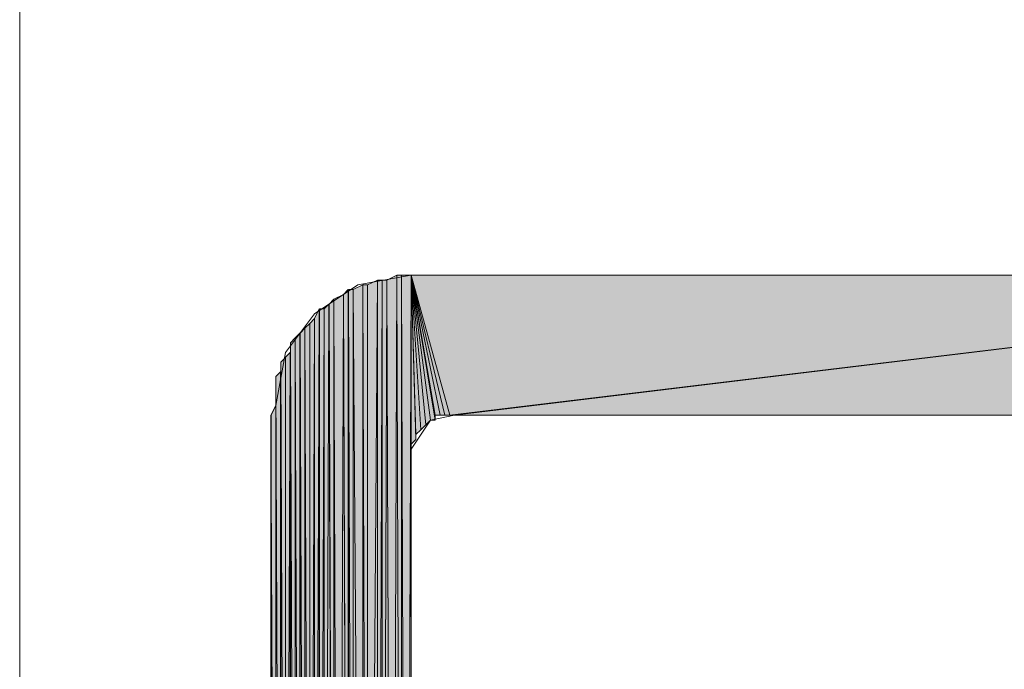
# Model space of a CAD drawing. Units: inches. Extents: x 54 to 155, y -239 to -53.
# Drawn here: x 54 to 59, y -202 to -199 of the extents above; entities that cross this region are included whole.
import ezdxf

# ---------------------------------------------------------------- set-up
doc = ezdxf.new("R2010")
doc.units = ezdxf.units.IN
doc.header["$MEASUREMENT"] = 0
doc.layers.add('Ebene 1', color=7, linetype='Continuous')

# ---------------------------------------------------------------- blocks, each defined once
blk = doc.blocks.new('block 2')
at = {"layer": 'Ebene 1', "lineweight": 0}
blk.add_lwpolyline([(54.3278, -238.792), (154.6152, -238.792), (154.6152, -53.4586), (54.3278, -53.4586), (54.3278, -238.792)], dxfattribs=at)
blk = doc.blocks.new('block 3')
at = {"layer": 'Ebene 1', "lineweight": 0}
blk.add_lwpolyline([(54.3278, -238.792), (154.6152, -238.792), (154.6152, -53.4586), (54.3278, -53.4586), (54.3278, -238.792)], dxfattribs=at)
at = {"layer": 'Ebene 1', "color": 7, "lineweight": 18, "true_color": 0xffffff}
for points in [[(56.0424, -200.4605), (55.8095, -200.5032), (55.619, -200.6306), (55.492, -200.7995), (55.4497, -201.0323), (55.4287, -201.0751)], [(56.0424, -200.4605), (61.2917, -200.4605)], [(55.4287, -205.7742), (55.4287, -201.0751)], [(56.2329, -201.0751), (56.1272, -201.0957), (56.0424, -201.2232), (56.0424, -201.2652)], [(61.5034, -201.0751), (56.2329, -201.0751)], [(56.0424, -201.2652), (56.0424, -205.6674)]]:
    blk.add_lwpolyline(points, dxfattribs=at)

msp = doc.modelspace()

# ---------------------------------------------------------------- hatches: boundary and pattern name
at = {"layer": 'Ebene 1', "true_color": 0xffffff}
h = msp.add_hatch(color=7, dxfattribs=at)
h.dxf.hatch_style = 2
h.paths.add_polyline_path([(55.8517, -200.5032), (55.8517, -206.4088), (55.8944, -200.4825)])
h = msp.add_hatch(color=7, dxfattribs=at)
h.dxf.hatch_style = 2
h.paths.add_polyline_path([(55.8517, -206.4088), (55.8944, -206.4088), (55.8944, -200.4825)])
h = msp.add_hatch(color=7, dxfattribs=at)
h.dxf.hatch_style = 2
h.paths.add_polyline_path([(55.8943, -200.4825), (55.8943, -206.4088), (55.9151, -200.4825)])
h = msp.add_hatch(color=7, dxfattribs=at)
h.dxf.hatch_style = 2
h.paths.add_polyline_path([(55.8943, -206.4088), (55.9151, -206.4301), (55.9151, -200.4825)])
h = msp.add_hatch(color=7, dxfattribs=at)
h.dxf.hatch_style = 2
h.paths.add_polyline_path([(55.9153, -206.4301), (55.958, -206.4515), (55.9365, -200.4818)])
h = msp.add_hatch(color=7, dxfattribs=at)
h.dxf.hatch_style = 2
h.paths.add_polyline_path([(55.9153, -200.4825), (55.9153, -206.4301), (55.9365, -200.4825)])
h = msp.add_hatch(color=7, dxfattribs=at)
h.dxf.hatch_style = 2
h.paths.add_polyline_path([(55.9365, -200.4825), (55.9577, -206.4515), (55.9792, -200.4611)])
h = msp.add_hatch(color=7, dxfattribs=at)
h.dxf.hatch_style = 2
h.paths.add_polyline_path([(55.9578, -206.4515), (56.0002, -206.4515), (55.979, -200.4611)])
h = msp.add_hatch(color=7, dxfattribs=at)
h.dxf.hatch_style = 2
h.paths.add_polyline_path([(55.979, -200.4611), (55.9999, -206.4515), (55.9999, -200.4611)])
h = msp.add_hatch(color=7, dxfattribs=at)
h.dxf.hatch_style = 2
h.paths.add_polyline_path([(56, -206.4515), (56.0212, -206.4515), (56, -200.4611)])
h = msp.add_hatch(color=7, dxfattribs=at)
h.dxf.hatch_style = 2
h.paths.add_polyline_path([(56, -200.4611), (56.0212, -206.4515), (56.0424, -200.4611)])
h = msp.add_hatch(color=7, dxfattribs=at)
h.dxf.hatch_style = 2
h.paths.add_polyline_path([(56.0214, -206.4515), (56.0421, -205.6681), (56.0421, -200.4611)])
h = msp.add_hatch(color=7, dxfattribs=at)
h.dxf.hatch_style = 2
edge = h.paths.add_edge_path()
edge.add_spline(control_points=[(56.0848, -201.1385), (56.0848, -201.1385), (56.0421, -200.4611), (56.0421, -200.4611), (56.0421, -200.4611), (56.0848, -201.1385), (56.0848, -201.1385)], knot_values=[0, 0, 0, 0, 1, 1, 1, 2, 2, 2, 2], degree=3, periodic=1)
h = msp.add_hatch(color=7, dxfattribs=at)
h.dxf.hatch_style = 2
edge = h.paths.add_edge_path()
edge.add_spline(control_points=[(56.0848, -201.1385), (56.0848, -201.1385), (56.0421, -200.4611), (56.0421, -200.4611), (56.0421, -200.4611), (56.0848, -201.1385), (56.0848, -201.1385)], knot_values=[0, 0, 0, 0, 1, 1, 1, 2, 2, 2, 2], degree=3, periodic=1)
h = msp.add_hatch(color=7, dxfattribs=at)
h.dxf.hatch_style = 2
h.paths.add_polyline_path([(56.0848, -201.1385), (56.106, -201.1171), (56.0421, -200.4611)])
h = msp.add_hatch(color=7, dxfattribs=at)
h.dxf.hatch_style = 2
edge = h.paths.add_edge_path()
edge.add_spline(control_points=[(56.1483, -201.0957), (56.1483, -201.0957), (56.0421, -200.4611), (56.0421, -200.4611), (56.0421, -200.4611), (56.1483, -201.0957), (56.1483, -201.0957)], knot_values=[0, 0, 0, 0, 1, 1, 1, 2, 2, 2, 2], degree=3, periodic=1)
h = msp.add_hatch(color=7, dxfattribs=at)
h.dxf.hatch_style = 2
h.paths.add_polyline_path([(56.1483, -201.0957), (56.1483, -201.0751), (56.0421, -200.4611)])
h = msp.add_hatch(color=7, dxfattribs=at)
h.dxf.hatch_style = 2
h.paths.add_polyline_path([(56.1483, -201.0744), (56.1692, -201.0744), (56.0421, -200.4611)])
h = msp.add_hatch(color=7, dxfattribs=at)
h.dxf.hatch_style = 2
edge = h.paths.add_edge_path()
edge.add_spline(control_points=[(56.2119, -201.0744), (56.2119, -201.0744), (56.0421, -200.4611), (56.0421, -200.4611), (56.0421, -200.4611), (56.2119, -201.0744), (56.2119, -201.0744)], knot_values=[0, 0, 0, 0, 1, 1, 1, 2, 2, 2, 2], degree=3, periodic=1)
h = msp.add_hatch(color=7, dxfattribs=at)
h.dxf.hatch_style = 2
edge = h.paths.add_edge_path()
edge.add_spline(control_points=[(56.0422, -205.6674), (56.0422, -205.6674), (56.0422, -200.4611), (56.0422, -200.4611), (56.0422, -200.4611), (56.0422, -205.6674), (56.0422, -205.6674)], knot_values=[0, 0, 0, 0, 1, 1, 1, 2, 2, 2, 2], degree=3, periodic=1)
h = msp.add_hatch(color=7, dxfattribs=at)
h.dxf.hatch_style = 2
edge = h.paths.add_edge_path()
edge.add_spline(control_points=[(56.0422, -201.2652), (56.0422, -201.2652), (56.0422, -200.4611), (56.0422, -200.4611), (56.0422, -200.4611), (56.0422, -201.2652), (56.0422, -201.2652)], knot_values=[0, 0, 0, 0, 1, 1, 1, 2, 2, 2, 2], degree=3, periodic=1)
h = msp.add_hatch(color=7, dxfattribs=at)
h.dxf.hatch_style = 2
edge = h.paths.add_edge_path()
edge.add_spline(control_points=[(56.0422, -201.2439), (56.0422, -201.2439), (56.0422, -200.4611), (56.0422, -200.4611), (56.0422, -200.4611), (56.0422, -201.2439), (56.0422, -201.2439)], knot_values=[0, 0, 0, 0, 1, 1, 1, 2, 2, 2, 2], degree=3, periodic=1)
h = msp.add_hatch(color=7, dxfattribs=at)
h.dxf.hatch_style = 2
edge = h.paths.add_edge_path()
edge.add_spline(control_points=[(56.0422, -201.2439), (56.0422, -201.2439), (56.0422, -200.4611), (56.0422, -200.4611), (56.0422, -200.4611), (56.0422, -201.2439), (56.0422, -201.2439)], knot_values=[0, 0, 0, 0, 1, 1, 1, 2, 2, 2, 2], degree=3, periodic=1)
h = msp.add_hatch(color=7, dxfattribs=at)
h.dxf.hatch_style = 2
edge = h.paths.add_edge_path()
edge.add_spline(control_points=[(56.0422, -201.2439), (56.0422, -201.2439), (56.0422, -200.4611), (56.0422, -200.4611), (56.0422, -200.4611), (56.0422, -201.2439), (56.0422, -201.2439)], knot_values=[0, 0, 0, 0, 1, 1, 1, 2, 2, 2, 2], degree=3, periodic=1)
h = msp.add_hatch(color=7, dxfattribs=at)
h.dxf.hatch_style = 2
edge = h.paths.add_edge_path()
edge.add_spline(control_points=[(56.0422, -201.2232), (56.0422, -201.2232), (56.0422, -200.4611), (56.0422, -200.4611), (56.0422, -200.4611), (56.0422, -201.2232), (56.0422, -201.2232)], knot_values=[0, 0, 0, 0, 1, 1, 1, 2, 2, 2, 2], degree=3, periodic=1)
h = msp.add_hatch(color=7, dxfattribs=at)
h.dxf.hatch_style = 2
edge = h.paths.add_edge_path()
edge.add_spline(control_points=[(56.0422, -201.2232), (56.0422, -201.2232), (56.0422, -200.4611), (56.0422, -200.4611), (56.0422, -200.4611), (56.0422, -201.2232), (56.0422, -201.2232)], knot_values=[0, 0, 0, 0, 1, 1, 1, 2, 2, 2, 2], degree=3, periodic=1)
h = msp.add_hatch(color=7, dxfattribs=at)
h.dxf.hatch_style = 2
edge = h.paths.add_edge_path()
edge.add_spline(control_points=[(56.0422, -201.2018), (56.0422, -201.2018), (56.0422, -200.4611), (56.0422, -200.4611), (56.0422, -200.4611), (56.0422, -201.2018), (56.0422, -201.2018)], knot_values=[0, 0, 0, 0, 1, 1, 1, 2, 2, 2, 2], degree=3, periodic=1)
h = msp.add_hatch(color=7, dxfattribs=at)
h.dxf.hatch_style = 2
h.paths.add_polyline_path([(56.0422, -201.2018), (56.0634, -201.1805), (56.0422, -200.4611)])
h = msp.add_hatch(color=7, dxfattribs=at)
h.dxf.hatch_style = 2
edge = h.paths.add_edge_path()
edge.add_spline(control_points=[(56.1061, -201.1171), (56.1061, -201.1171), (56.0422, -200.4611), (56.0422, -200.4611), (56.0422, -200.4611), (56.1061, -201.1171), (56.1061, -201.1171)], knot_values=[0, 0, 0, 0, 1, 1, 1, 2, 2, 2, 2], degree=3, periodic=1)
h = msp.add_hatch(color=7, dxfattribs=at)
h.dxf.hatch_style = 2
edge = h.paths.add_edge_path()
edge.add_spline(control_points=[(56.1061, -201.1171), (56.1061, -201.1171), (56.0422, -200.4611), (56.0422, -200.4611), (56.0422, -200.4611), (56.1061, -201.1171), (56.1061, -201.1171)], knot_values=[0, 0, 0, 0, 1, 1, 1, 2, 2, 2, 2], degree=3, periodic=1)
h = msp.add_hatch(color=7, dxfattribs=at)
h.dxf.hatch_style = 2
h.paths.add_polyline_path([(56.1061, -201.1171), (56.127, -201.0957), (56.0422, -200.4611)])
h = msp.add_hatch(color=7, dxfattribs=at)
h.dxf.hatch_style = 2
edge = h.paths.add_edge_path()
edge.add_spline(control_points=[(56.1694, -201.0744), (56.1694, -201.0744), (56.0422, -200.4611), (56.0422, -200.4611), (56.0422, -200.4611), (56.1694, -201.0744), (56.1694, -201.0744)], knot_values=[0, 0, 0, 0, 1, 1, 1, 2, 2, 2, 2], degree=3, periodic=1)
h = msp.add_hatch(color=7, dxfattribs=at)
h.dxf.hatch_style = 2
h.paths.add_polyline_path([(56.1694, -201.0744), (56.1904, -201.0744), (56.0422, -200.4611)])
h = msp.add_hatch(color=7, dxfattribs=at)
h.dxf.hatch_style = 2
edge = h.paths.add_edge_path()
edge.add_spline(control_points=[(56.0636, -201.1805), (56.0636, -201.1805), (56.0424, -200.4611), (56.0424, -200.4611), (56.0424, -200.4611), (56.0636, -201.1805), (56.0636, -201.1805)], knot_values=[0, 0, 0, 0, 1, 1, 1, 2, 2, 2, 2], degree=3, periodic=1)
h = msp.add_hatch(color=7, dxfattribs=at)
h.dxf.hatch_style = 2
h.paths.add_polyline_path([(56.0636, -201.1805), (56.0636, -201.1598), (56.0424, -200.4611)])
h = msp.add_hatch(color=7, dxfattribs=at)
h.dxf.hatch_style = 2
edge = h.paths.add_edge_path()
edge.add_spline(control_points=[(56.0636, -201.1598), (56.0636, -201.1598), (56.0424, -200.4611), (56.0424, -200.4611), (56.0424, -200.4611), (56.0636, -201.1598), (56.0636, -201.1598)], knot_values=[0, 0, 0, 0, 1, 1, 1, 2, 2, 2, 2], degree=3, periodic=1)
h = msp.add_hatch(color=7, dxfattribs=at)
h.dxf.hatch_style = 2
h.paths.add_polyline_path([(56.0636, -201.1598), (56.0848, -201.1385), (56.0424, -200.4611)])
h = msp.add_hatch(color=7, dxfattribs=at)
h.dxf.hatch_style = 2
edge = h.paths.add_edge_path()
edge.add_spline(control_points=[(56.127, -201.0957), (56.127, -201.0957), (56.0424, -200.4611), (56.0424, -200.4611), (56.0424, -200.4611), (56.127, -201.0957), (56.127, -201.0957)], knot_values=[0, 0, 0, 0, 1, 1, 1, 2, 2, 2, 2], degree=3, periodic=1)
h = msp.add_hatch(color=7, dxfattribs=at)
h.dxf.hatch_style = 2
h.paths.add_polyline_path([(56.127, -201.0957), (56.1482, -201.0957), (56.0424, -200.4611)])
h = msp.add_hatch(color=7, dxfattribs=at)
h.dxf.hatch_style = 2
edge = h.paths.add_edge_path()
edge.add_spline(control_points=[(56.1905, -201.0744), (56.1905, -201.0744), (56.0424, -200.4611), (56.0424, -200.4611), (56.0424, -200.4611), (56.1905, -201.0744), (56.1905, -201.0744)], knot_values=[0, 0, 0, 0, 1, 1, 1, 2, 2, 2, 2], degree=3, periodic=1)
h = msp.add_hatch(color=7, dxfattribs=at)
h.dxf.hatch_style = 2
h.paths.add_polyline_path([(56.1905, -201.0744), (56.2117, -201.0744), (56.0424, -200.4611)])
for points in [[(56.0424, -200.4611), (56.2117, -201.0744), (61.2917, -200.4611)], [(61.2917, -200.4611), (56.2117, -201.0744), (56.2329, -201.0744)], [(61.2917, -200.4611), (56.2329, -201.0744), (61.5034, -201.0744)]]:
    msp.add_hatch(color=7, dxfattribs=at).paths.add_polyline_path(points)
h = msp.add_hatch(color=7, dxfattribs=at)
edge = h.paths.add_edge_path()
edge.add_spline(control_points=[(61.2917, -200.4611), (61.2917, -200.4611), (56.2329, -201.0744), (56.2329, -201.0744), (56.2329, -201.0744), (61.2917, -200.4611), (61.2917, -200.4611)], knot_values=[0, 0, 0, 0, 1, 1, 1, 2, 2, 2, 2], degree=3, periodic=1)
h = msp.add_hatch(color=7, dxfattribs=at)
h.dxf.hatch_style = 2
h.paths.add_polyline_path([(55.7461, -200.5459), (55.7671, -206.3454), (55.7671, -200.5245)])
h = msp.add_hatch(color=7, dxfattribs=at)
h.dxf.hatch_style = 2
h.paths.add_polyline_path([(55.7673, -206.3454), (55.7885, -206.366), (55.7673, -200.5238)])
h = msp.add_hatch(color=7, dxfattribs=at)
h.dxf.hatch_style = 2
h.paths.add_polyline_path([(55.7673, -200.5238), (55.7885, -206.3667), (55.7885, -200.5238)])
h = msp.add_hatch(color=7, dxfattribs=at)
h.dxf.hatch_style = 2
h.paths.add_polyline_path([(55.7887, -200.5238), (55.8309, -206.3874), (55.8309, -200.5032)])
h = msp.add_hatch(color=7, dxfattribs=at)
h.dxf.hatch_style = 2
h.paths.add_polyline_path([(55.7887, -206.3667), (55.8309, -206.3874), (55.7887, -200.5238)])
h = msp.add_hatch(color=7, dxfattribs=at)
h.dxf.hatch_style = 2
h.paths.add_polyline_path([(55.8309, -206.3874), (55.8517, -206.4088), (55.8309, -200.5032)])
h = msp.add_hatch(color=7, dxfattribs=at)
h.dxf.hatch_style = 2
h.paths.add_polyline_path([(55.8309, -200.5032), (55.8517, -206.4088), (55.8517, -200.5032)])
h = msp.add_hatch(color=7, dxfattribs=at)
h.dxf.hatch_style = 2
h.paths.add_polyline_path([(55.6826, -200.5879), (55.7037, -206.3027), (55.7037, -200.5666)])
h = msp.add_hatch(color=7, dxfattribs=at)
h.dxf.hatch_style = 2
h.paths.add_polyline_path([(55.7037, -200.5666), (55.7246, -206.324), (55.7461, -200.5459)])
h = msp.add_hatch(color=7, dxfattribs=at)
h.dxf.hatch_style = 2
h.paths.add_polyline_path([(55.7037, -206.3027), (55.7246, -206.324), (55.7037, -200.5666)])
h = msp.add_hatch(color=7, dxfattribs=at)
h.dxf.hatch_style = 2
h.paths.add_polyline_path([(55.7248, -206.324), (55.7675, -206.3454), (55.746, -200.5459)])
h = msp.add_hatch(color=7, dxfattribs=at)
h.dxf.hatch_style = 2
h.paths.add_polyline_path([(55.619, -200.6513), (55.619, -206.2393), (55.6402, -200.6086)])
h = msp.add_hatch(color=7, dxfattribs=at)
h.dxf.hatch_style = 2
h.paths.add_polyline_path([(55.619, -206.2393), (55.6402, -206.2606), (55.6402, -200.6086)])
h = msp.add_hatch(color=7, dxfattribs=at)
h.dxf.hatch_style = 2
h.paths.add_polyline_path([(55.6404, -200.6086), (55.6404, -206.2606), (55.6612, -200.6086)])
h = msp.add_hatch(color=7, dxfattribs=at)
h.dxf.hatch_style = 2
h.paths.add_polyline_path([(55.6404, -206.2606), (55.6612, -206.2813), (55.6612, -200.6086)])
h = msp.add_hatch(color=7, dxfattribs=at)
h.dxf.hatch_style = 2
h.paths.add_polyline_path([(55.6612, -200.6086), (55.6612, -206.2813), (55.6824, -200.5879)])
h = msp.add_hatch(color=7, dxfattribs=at)
h.dxf.hatch_style = 2
h.paths.add_polyline_path([(55.6612, -206.282), (55.7039, -206.3027), (55.6824, -200.5879)])
h = msp.add_hatch(color=7, dxfattribs=at)
h.dxf.hatch_style = 2
h.paths.add_polyline_path([(55.5982, -200.6727), (55.5982, -206.1972), (55.6188, -200.6513)])
h = msp.add_hatch(color=7, dxfattribs=at)
h.dxf.hatch_style = 2
h.paths.add_polyline_path([(55.5982, -206.1972), (55.6188, -206.2393), (55.6188, -200.6513)])
h = msp.add_hatch(color=7, dxfattribs=at)
h.dxf.hatch_style = 2
h.paths.add_polyline_path([(55.5556, -200.7147), (55.5768, -206.1759), (55.5768, -200.694)])
h = msp.add_hatch(color=7, dxfattribs=at)
h.dxf.hatch_style = 2
h.paths.add_polyline_path([(55.5768, -200.694), (55.598, -206.1972), (55.598, -200.6727)])
h = msp.add_hatch(color=7, dxfattribs=at)
h.dxf.hatch_style = 2
h.paths.add_polyline_path([(55.5768, -206.1759), (55.598, -206.1965), (55.5768, -200.694)])
h = msp.add_hatch(color=7, dxfattribs=at)
h.dxf.hatch_style = 2
h.paths.add_polyline_path([(55.5134, -200.7574), (55.5341, -206.1125), (55.5341, -200.7361)])
h = msp.add_hatch(color=7, dxfattribs=at)
h.dxf.hatch_style = 2
h.paths.add_polyline_path([(55.5343, -200.7361), (55.5554, -206.1552), (55.5554, -200.7147)])
h = msp.add_hatch(color=7, dxfattribs=at)
h.dxf.hatch_style = 2
h.paths.add_polyline_path([(55.5343, -206.1125), (55.5554, -206.1552), (55.5343, -200.7361)])
h = msp.add_hatch(color=7, dxfattribs=at)
h.dxf.hatch_style = 2
h.paths.add_polyline_path([(55.5556, -206.1552), (55.5768, -206.1759), (55.5556, -200.7147)])
h = msp.add_hatch(color=7, dxfattribs=at)
h.dxf.hatch_style = 2
h.paths.add_polyline_path([(55.492, -200.8208), (55.492, -206.0484), (55.5132, -200.7995)])
h = msp.add_hatch(color=7, dxfattribs=at)
h.dxf.hatch_style = 2
h.paths.add_polyline_path([(55.492, -206.0484), (55.5132, -206.0911), (55.5132, -200.7995)])
h = msp.add_hatch(color=7, dxfattribs=at)
h.dxf.hatch_style = 2
h.paths.add_polyline_path([(55.5134, -206.0911), (55.5341, -206.1125), (55.5134, -200.7574)])
h = msp.add_hatch(color=7, dxfattribs=at)
h.dxf.hatch_style = 2
h.paths.add_polyline_path([(55.4709, -200.8422), (55.4919, -206.0064), (55.4919, -200.8215)])
h = msp.add_hatch(color=7, dxfattribs=at)
h.dxf.hatch_style = 2
h.paths.add_polyline_path([(55.4709, -205.9857), (55.4919, -206.0064), (55.4709, -200.8422)])
h = msp.add_hatch(color=7, dxfattribs=at)
h.dxf.hatch_style = 2
edge = h.paths.add_edge_path()
edge.add_spline(control_points=[(55.492, -206.0484), (55.492, -206.0484), (55.492, -200.8215), (55.492, -200.8215), (55.492, -200.8215), (55.492, -206.0484), (55.492, -206.0484)], knot_values=[0, 0, 0, 0, 1, 1, 1, 2, 2, 2, 2], degree=3, periodic=1)
h = msp.add_hatch(color=7, dxfattribs=at)
h.dxf.hatch_style = 2
h.paths.add_polyline_path([(55.4498, -200.9049), (55.4707, -205.943), (55.4707, -200.8842)])
h = msp.add_hatch(color=7, dxfattribs=at)
h.dxf.hatch_style = 2
edge = h.paths.add_edge_path()
edge.add_spline(control_points=[(55.4709, -205.9857), (55.4709, -205.9857), (55.4709, -200.8842), (55.4709, -200.8842), (55.4709, -200.8842), (55.4709, -205.9857), (55.4709, -205.9857)], knot_values=[0, 0, 0, 0, 1, 1, 1, 2, 2, 2, 2], degree=3, periodic=1)
h = msp.add_hatch(color=7, dxfattribs=at)
h.dxf.hatch_style = 2
h.paths.add_polyline_path([(55.4498, -205.901), (55.4707, -205.943), (55.4498, -200.9049)])
h = msp.add_hatch(color=7, dxfattribs=at)
h.dxf.hatch_style = 2
edge = h.paths.add_edge_path()
edge.add_spline(control_points=[(55.4498, -205.8796), (55.4498, -205.8796), (55.4498, -200.9476), (55.4498, -200.9476), (55.4498, -200.9476), (55.4498, -205.8796), (55.4498, -205.8796)], knot_values=[0, 0, 0, 0, 1, 1, 1, 2, 2, 2, 2], degree=3, periodic=1)
h = msp.add_hatch(color=7, dxfattribs=at)
h.dxf.hatch_style = 2
edge = h.paths.add_edge_path()
edge.add_spline(control_points=[(55.4498, -205.901), (55.4498, -205.901), (55.4498, -200.9476), (55.4498, -200.9476), (55.4498, -200.9476), (55.4498, -205.901), (55.4498, -205.901)], knot_values=[0, 0, 0, 0, 1, 1, 1, 2, 2, 2, 2], degree=3, periodic=1)
h = msp.add_hatch(color=7, dxfattribs=at)
h.dxf.hatch_style = 2
edge = h.paths.add_edge_path()
edge.add_spline(control_points=[(55.4498, -205.8796), (55.4498, -205.8796), (55.4498, -200.969), (55.4498, -200.969), (55.4498, -200.969), (55.4498, -205.8796), (55.4498, -205.8796)], knot_values=[0, 0, 0, 0, 1, 1, 1, 2, 2, 2, 2], degree=3, periodic=1)
h = msp.add_hatch(color=7, dxfattribs=at)
h.dxf.hatch_style = 2
edge = h.paths.add_edge_path()
edge.add_spline(control_points=[(55.4498, -205.8369), (55.4498, -205.8369), (55.4498, -201.0117), (55.4498, -201.0117), (55.4498, -201.0117), (55.4498, -205.8369), (55.4498, -205.8369)], knot_values=[0, 0, 0, 0, 1, 1, 1, 2, 2, 2, 2], degree=3, periodic=1)
h = msp.add_hatch(color=7, dxfattribs=at)
h.dxf.hatch_style = 2
h.paths.add_polyline_path([(55.4285, -201.0744), (55.4497, -205.7948), (55.4497, -201.0323)])
h = msp.add_hatch(color=7, dxfattribs=at)
h.dxf.hatch_style = 2
h.paths.add_polyline_path([(55.4285, -205.7742), (55.4497, -205.7948), (55.4285, -201.0744)])

# ---------------------------------------------------------------- linework, layer by layer
at = {"layer": 'Ebene 1', "lineweight": 0}
for points in [[(55.8517, -200.5032), (55.8517, -206.4088), (55.8944, -200.4825), (55.8517, -200.5032)], [(55.8517, -206.4088), (55.8944, -206.4088), (55.8944, -200.4825), (55.8517, -206.4088)], [(55.8943, -200.4825), (55.8943, -206.4088), (55.9151, -200.4825), (55.8943, -200.4825)], [(55.8943, -206.4088), (55.9151, -206.4301), (55.9151, -200.4825), (55.8943, -206.4088)], [(55.9153, -206.4301), (55.958, -206.4515), (55.9365, -200.4818), (55.9153, -206.4301)], [(55.9153, -200.4825), (55.9153, -206.4301), (55.9365, -200.4825), (55.9153, -200.4825)], [(55.9365, -200.4825), (55.9577, -206.4515), (55.9792, -200.4611), (55.9365, -200.4825)], [(55.9578, -206.4515), (56.0002, -206.4515), (55.979, -200.4611), (55.9578, -206.4515)], [(55.979, -200.4611), (55.9999, -206.4515), (55.9999, -200.4611), (55.979, -200.4611)], [(56, -206.4515), (56.0212, -206.4515), (56, -200.4611), (56, -206.4515)], [(56, -200.4611), (56.0212, -206.4515), (56.0424, -200.4611), (56, -200.4611)], [(56.0214, -206.4515), (56.0421, -205.6681), (56.0421, -200.4611), (56.0214, -206.4515)], [(56.0848, -201.1385), (56.106, -201.1171), (56.0421, -200.4611), (56.0848, -201.1385)], [(56.1483, -201.0957), (56.1483, -201.0751), (56.0421, -200.4611), (56.1483, -201.0957)], [(56.1483, -201.0744), (56.1692, -201.0744), (56.0421, -200.4611), (56.1483, -201.0744)], [(56.0422, -201.2018), (56.0634, -201.1805), (56.0422, -200.4611), (56.0422, -201.2018)], [(56.1061, -201.1171), (56.127, -201.0957), (56.0422, -200.4611), (56.1061, -201.1171)], [(56.1694, -201.0744), (56.1904, -201.0744), (56.0422, -200.4611), (56.1694, -201.0744)], [(56.0636, -201.1805), (56.0636, -201.1598), (56.0424, -200.4611), (56.0636, -201.1805)], [(56.0636, -201.1598), (56.0848, -201.1385), (56.0424, -200.4611), (56.0636, -201.1598)], [(56.127, -201.0957), (56.1482, -201.0957), (56.0424, -200.4611), (56.127, -201.0957)], [(56.1905, -201.0744), (56.2117, -201.0744), (56.0424, -200.4611), (56.1905, -201.0744)], [(56.0424, -200.4611), (56.2117, -201.0744), (61.2917, -200.4611), (56.0424, -200.4611)], [(61.2917, -200.4611), (56.2117, -201.0744), (56.2329, -201.0744), (61.2917, -200.4611)], [(61.2917, -200.4611), (56.2329, -201.0744), (61.5034, -201.0744), (61.2917, -200.4611)], [(55.7461, -200.5459), (55.7671, -206.3454), (55.7671, -200.5245), (55.7461, -200.5459)], [(55.7673, -206.3454), (55.7885, -206.366), (55.7673, -200.5238), (55.7673, -206.3454)], [(55.7673, -200.5238), (55.7885, -206.3667), (55.7885, -200.5238), (55.7673, -200.5238)], [(55.7887, -200.5238), (55.8309, -206.3874), (55.8309, -200.5032), (55.7887, -200.5238)], [(55.7887, -206.3667), (55.8309, -206.3874), (55.7887, -200.5238), (55.7887, -206.3667)], [(55.8309, -206.3874), (55.8517, -206.4088), (55.8309, -200.5032), (55.8309, -206.3874)], [(55.8309, -200.5032), (55.8517, -206.4088), (55.8517, -200.5032), (55.8309, -200.5032)], [(55.6826, -200.5879), (55.7037, -206.3027), (55.7037, -200.5666), (55.6826, -200.5879)], [(55.7037, -200.5666), (55.7246, -206.324), (55.7461, -200.5459), (55.7037, -200.5666)], [(55.7037, -206.3027), (55.7246, -206.324), (55.7037, -200.5666), (55.7037, -206.3027)], [(55.7248, -206.324), (55.7675, -206.3454), (55.746, -200.5459), (55.7248, -206.324)], [(55.619, -200.6513), (55.619, -206.2393), (55.6402, -200.6086), (55.619, -200.6513)], [(55.619, -206.2393), (55.6402, -206.2606), (55.6402, -200.6086), (55.619, -206.2393)], [(55.6404, -200.6086), (55.6404, -206.2606), (55.6612, -200.6086), (55.6404, -200.6086)], [(55.6404, -206.2606), (55.6612, -206.2813), (55.6612, -200.6086), (55.6404, -206.2606)], [(55.6612, -200.6086), (55.6612, -206.2813), (55.6824, -200.5879), (55.6612, -200.6086)], [(55.6612, -206.282), (55.7039, -206.3027), (55.6824, -200.5879), (55.6612, -206.282)], [(55.5982, -200.6727), (55.5982, -206.1972), (55.6188, -200.6513), (55.5982, -200.6727)], [(55.5982, -206.1972), (55.6188, -206.2393), (55.6188, -200.6513), (55.5982, -206.1972)], [(55.5556, -200.7147), (55.5768, -206.1759), (55.5768, -200.694), (55.5556, -200.7147)], [(55.5768, -200.694), (55.598, -206.1972), (55.598, -200.6727), (55.5768, -200.694)], [(55.5768, -206.1759), (55.598, -206.1965), (55.5768, -200.694), (55.5768, -206.1759)], [(55.5134, -200.7574), (55.5341, -206.1125), (55.5341, -200.7361), (55.5134, -200.7574)], [(55.5343, -200.7361), (55.5554, -206.1552), (55.5554, -200.7147), (55.5343, -200.7361)], [(55.5343, -206.1125), (55.5554, -206.1552), (55.5343, -200.7361), (55.5343, -206.1125)], [(55.5556, -206.1552), (55.5768, -206.1759), (55.5556, -200.7147), (55.5556, -206.1552)], [(55.492, -200.8208), (55.492, -206.0484), (55.5132, -200.7995), (55.492, -200.8208)], [(55.492, -206.0484), (55.5132, -206.0911), (55.5132, -200.7995), (55.492, -206.0484)], [(55.5134, -200.7995), (55.5134, -206.0911), (55.5134, -200.7574), (55.5134, -200.7995)], [(55.5134, -206.0911), (55.5341, -206.1125), (55.5134, -200.7574), (55.5134, -206.0911)], [(55.4709, -200.8422), (55.4919, -206.0064), (55.4919, -200.8215), (55.4709, -200.8422)], [(55.4709, -200.8842), (55.4709, -205.9857), (55.4709, -200.8422), (55.4709, -200.8842)], [(55.4709, -205.9857), (55.4919, -206.0064), (55.4709, -200.8422), (55.4709, -205.9857)], [(55.4498, -200.9049), (55.4707, -205.943), (55.4707, -200.8842), (55.4498, -200.9049)], [(55.4498, -200.9476), (55.4498, -205.901), (55.4498, -200.9049), (55.4498, -200.9476)], [(55.4498, -205.901), (55.4707, -205.943), (55.4498, -200.9049), (55.4498, -205.901)], [(55.4498, -200.969), (55.4498, -205.8796), (55.4498, -200.9476), (55.4498, -200.969)], [(55.4498, -201.0117), (55.4498, -205.8369), (55.4498, -200.969), (55.4498, -201.0117)], [(55.4498, -201.0323), (55.4498, -205.7948), (55.4498, -201.0117), (55.4498, -201.0323)], [(55.4285, -201.0744), (55.4497, -205.7948), (55.4497, -201.0323), (55.4285, -201.0744)], [(55.4285, -205.7742), (55.4497, -205.7948), (55.4285, -201.0744), (55.4285, -205.7742)]]:
    msp.add_lwpolyline(points, dxfattribs=at)
for points in [[(56.0848, -201.1385), (56.0848, -201.1385), (56.0421, -200.4611), (56.0421, -200.4611), (56.0421, -200.4611), (56.0848, -201.1385), (56.0848, -201.1385)], [(56.0848, -201.1385), (56.0848, -201.1385), (56.0421, -200.4611), (56.0421, -200.4611), (56.0421, -200.4611), (56.0848, -201.1385), (56.0848, -201.1385)], [(56.1483, -201.0957), (56.1483, -201.0957), (56.0421, -200.4611), (56.0421, -200.4611), (56.0421, -200.4611), (56.1483, -201.0957), (56.1483, -201.0957)], [(56.2119, -201.0744), (56.2119, -201.0744), (56.0421, -200.4611), (56.0421, -200.4611), (56.0421, -200.4611), (56.2119, -201.0744), (56.2119, -201.0744)], [(56.0422, -205.6674), (56.0422, -205.6674), (56.0422, -200.4611), (56.0422, -200.4611), (56.0422, -200.4611), (56.0422, -205.6674), (56.0422, -205.6674)], [(56.0422, -201.2652), (56.0422, -201.2652), (56.0422, -200.4611), (56.0422, -200.4611), (56.0422, -200.4611), (56.0422, -201.2652), (56.0422, -201.2652)], [(56.0422, -201.2439), (56.0422, -201.2439), (56.0422, -200.4611), (56.0422, -200.4611), (56.0422, -200.4611), (56.0422, -201.2439), (56.0422, -201.2439)], [(56.0422, -201.2439), (56.0422, -201.2439), (56.0422, -200.4611), (56.0422, -200.4611), (56.0422, -200.4611), (56.0422, -201.2439), (56.0422, -201.2439)], [(56.0422, -201.2439), (56.0422, -201.2439), (56.0422, -200.4611), (56.0422, -200.4611), (56.0422, -200.4611), (56.0422, -201.2439), (56.0422, -201.2439)], [(56.0422, -201.2232), (56.0422, -201.2232), (56.0422, -200.4611), (56.0422, -200.4611), (56.0422, -200.4611), (56.0422, -201.2232), (56.0422, -201.2232)], [(56.0422, -201.2232), (56.0422, -201.2232), (56.0422, -200.4611), (56.0422, -200.4611), (56.0422, -200.4611), (56.0422, -201.2232), (56.0422, -201.2232)], [(56.0422, -201.2018), (56.0422, -201.2018), (56.0422, -200.4611), (56.0422, -200.4611), (56.0422, -200.4611), (56.0422, -201.2018), (56.0422, -201.2018)], [(56.1061, -201.1171), (56.1061, -201.1171), (56.0422, -200.4611), (56.0422, -200.4611), (56.0422, -200.4611), (56.1061, -201.1171), (56.1061, -201.1171)], [(56.1061, -201.1171), (56.1061, -201.1171), (56.0422, -200.4611), (56.0422, -200.4611), (56.0422, -200.4611), (56.1061, -201.1171), (56.1061, -201.1171)], [(56.1694, -201.0744), (56.1694, -201.0744), (56.0422, -200.4611), (56.0422, -200.4611), (56.0422, -200.4611), (56.1694, -201.0744), (56.1694, -201.0744)], [(56.0636, -201.1805), (56.0636, -201.1805), (56.0424, -200.4611), (56.0424, -200.4611), (56.0424, -200.4611), (56.0636, -201.1805), (56.0636, -201.1805)], [(56.0636, -201.1598), (56.0636, -201.1598), (56.0424, -200.4611), (56.0424, -200.4611), (56.0424, -200.4611), (56.0636, -201.1598), (56.0636, -201.1598)], [(56.127, -201.0957), (56.127, -201.0957), (56.0424, -200.4611), (56.0424, -200.4611), (56.0424, -200.4611), (56.127, -201.0957), (56.127, -201.0957)], [(56.1905, -201.0744), (56.1905, -201.0744), (56.0424, -200.4611), (56.0424, -200.4611), (56.0424, -200.4611), (56.1905, -201.0744), (56.1905, -201.0744)], [(61.2917, -200.4611), (61.2917, -200.4611), (56.2329, -201.0744), (56.2329, -201.0744), (56.2329, -201.0744), (61.2917, -200.4611), (61.2917, -200.4611)], [(55.492, -206.0484), (55.492, -206.0484), (55.492, -200.8215), (55.492, -200.8215), (55.492, -200.8215), (55.492, -206.0484), (55.492, -206.0484)], [(55.4709, -205.9857), (55.4709, -205.9857), (55.4709, -200.8842), (55.4709, -200.8842), (55.4709, -200.8842), (55.4709, -205.9857), (55.4709, -205.9857)], [(55.4498, -205.8796), (55.4498, -205.8796), (55.4498, -200.9476), (55.4498, -200.9476), (55.4498, -200.9476), (55.4498, -205.8796), (55.4498, -205.8796)], [(55.4498, -205.901), (55.4498, -205.901), (55.4498, -200.9476), (55.4498, -200.9476), (55.4498, -200.9476), (55.4498, -205.901), (55.4498, -205.901)], [(55.4498, -205.8796), (55.4498, -205.8796), (55.4498, -200.969), (55.4498, -200.969), (55.4498, -200.969), (55.4498, -205.8796), (55.4498, -205.8796)], [(55.4498, -205.8369), (55.4498, -205.8369), (55.4498, -201.0117), (55.4498, -201.0117), (55.4498, -201.0117), (55.4498, -205.8369), (55.4498, -205.8369)]]:
    msp.add_open_spline(points, degree=3, knots=[0, 0, 0, 0, 1, 1, 1, 2, 2, 2, 2], dxfattribs=at)

# ---------------------------------------------------------------- block references
at = {"layer": 'Ebene 1'}
for name in ['block 2', 'block 3']:
    msp.add_blockref(name, (0, 0), dxfattribs=at)

doc.saveas('drawing.dxf')
